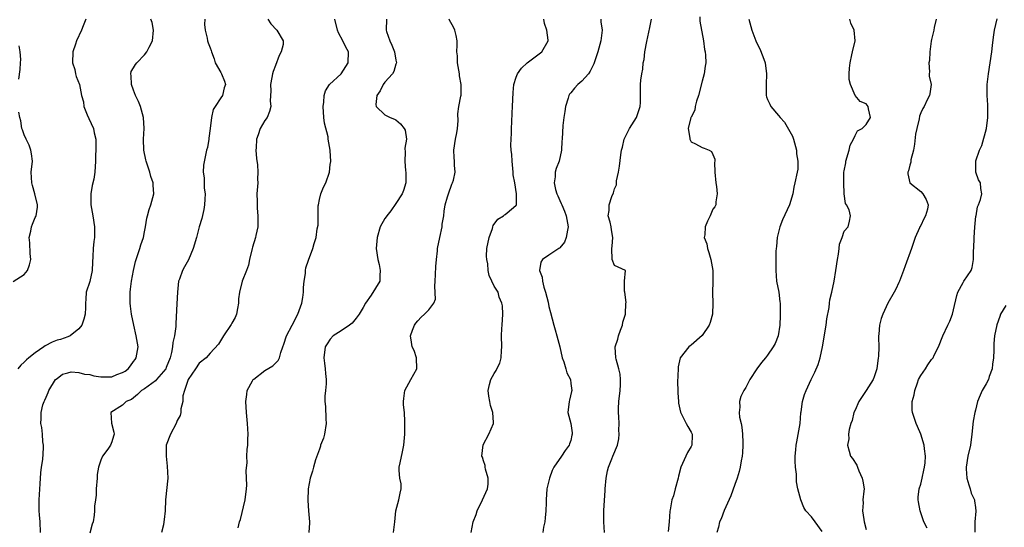
# Model space of a CAD drawing. Units: inches. Extents: x 2553813 to 2556000, y 1530000 to 1533000.
# Drawn here: x 2555328 to 2555508, y 1530196 to 1530289 of the extents above; entities that cross this region are included whole.
import ezdxf

# ---------------------------------------------------------------- set-up
doc = ezdxf.new("R2010")
doc.units = ezdxf.units.IN
doc.header["$MEASUREMENT"] = 0
doc.layers.add('LD25531530_2ft', color=9, linetype='Continuous')

msp = doc.modelspace()

# ---------------------------------------------------------------- linework, layer by layer
at = {"layer": 'LD25531530_2ft'}
for points, elevation in [([(2555340.3, 1530289), (2555339.79, 1530287.79), (2555339.49, 1530287), (2555338.56, 1530285), (2555338.39, 1530284.39), (2555337.91, 1530283), (2555337.86, 1530281), (2555338.25, 1530279.75), (2555338.38, 1530279), (2555338.49, 1530278.49), (2555339.1, 1530277), (2555339.5, 1530275), (2555339.83, 1530273.83), (2555339.92, 1530273), (2555340.51, 1530271.49), (2555340.8, 1530270.8), (2555341.65, 1530269), (2555341.8, 1530268.2), (2555342.08, 1530267), (2555342.09, 1530265), (2555342.07, 1530264.07), (2555342.07, 1530263), (2555341.95, 1530261), (2555341.71, 1530259.71), (2555341.44, 1530258.56), (2555341.17, 1530257), (2555341.21, 1530255), (2555341.58, 1530253), (2555341.87, 1530251), (2555341.83, 1530249), (2555341.73, 1530248.27), (2555341.61, 1530247), (2555341.57, 1530245.57), (2555341.48, 1530244.52), (2555341.43, 1530243), (2555341, 1530240.96), (2555340.36, 1530239), (2555340.28, 1530237.72), (2555340.21, 1530237), (2555340.21, 1530236.21), (2555340.18, 1530235), (2555339.92, 1530234.08), (2555339.52, 1530233), (2555339, 1530232.31), (2555337.39, 1530231), (2555337, 1530230.85), (2555335.64, 1530230.36), (2555335, 1530230.21), (2555334.12, 1530229.88), (2555332.81, 1530229.19), (2555332.61, 1530229), (2555331, 1530227.93), (2555329.87, 1530227), (2555329.4, 1530226.6), (2555329, 1530226.19), (2555328.37, 1530225.63), (2555327.83, 1530225)], 8910), ([(2555332.01, 1530195), (2555331.91, 1530197), (2555331.77, 1530198.23), (2555331.71, 1530199), (2555331.72, 1530201), (2555331.95, 1530203.95), (2555332.06, 1530205.94), (2555332.19, 1530207), (2555332.38, 1530208.38), (2555332.53, 1530210.53), (2555332.51, 1530211), (2555332.4, 1530211.6), (2555332.33, 1530213), (2555332.23, 1530214.23), (2555332.04, 1530215), (2555332.1, 1530215.9), (2555332.09, 1530217), (2555332.42, 1530218.42), (2555332.65, 1530219), (2555332.78, 1530219.22), (2555333, 1530219.8), (2555333.36, 1530220.64), (2555333.48, 1530221), (2555334.75, 1530223), (2555335, 1530223.24), (2555336.02, 1530223.98), (2555337, 1530224.28), (2555337.58, 1530224.42), (2555339, 1530224.33), (2555340.01, 1530224.01), (2555341, 1530223.92), (2555341.72, 1530223.72), (2555343, 1530223.49), (2555345, 1530223.53), (2555345.93, 1530223.93), (2555347, 1530224.33), (2555347.44, 1530224.56), (2555348.01, 1530225), (2555348.44, 1530225.56), (2555349, 1530226.34), (2555349.3, 1530226.7), (2555349.51, 1530227), (2555349.82, 1530229), (2555349.51, 1530231), (2555349.06, 1530233), (2555348.64, 1530235), (2555348.47, 1530236.47), (2555348.37, 1530237), (2555348.36, 1530239), (2555348.46, 1530239.54), (2555348.62, 1530241), (2555349, 1530243), (2555349.39, 1530244.61), (2555349.48, 1530245), (2555349.75, 1530245.75), (2555350.15, 1530247), (2555350.33, 1530247.67), (2555350.8, 1530249), (2555351, 1530250.07), (2555351.21, 1530251), (2555351.44, 1530252.56), (2555351.55, 1530253), (2555351.86, 1530254.14), (2555352.15, 1530255), (2555352.71, 1530257), (2555352.59, 1530258.59), (2555352.6, 1530259), (2555352.17, 1530260.17), (2555351.96, 1530261), (2555351.3, 1530263), (2555351.26, 1530263.26), (2555350.91, 1530265), (2555350.84, 1530267), (2555350.94, 1530269), (2555350.83, 1530271), (2555350.25, 1530273), (2555349.89, 1530273.89), (2555349.38, 1530275), (2555349, 1530275.97), (2555348.64, 1530277), (2555348.59, 1530278.59), (2555348.49, 1530279), (2555348.58, 1530279.42), (2555349, 1530280.06), (2555349.34, 1530280.66), (2555349.58, 1530281), (2555351, 1530282.43), (2555351.45, 1530283), (2555351.86, 1530283.86), (2555352.47, 1530285), (2555352.65, 1530287), (2555352.39, 1530288.39), (2555352.17, 1530289)], 8908), ([(2555362.04, 1530289), (2555361.98, 1530287.98), (2555362.09, 1530287), (2555362.48, 1530285.52), (2555362.55, 1530285), (2555362.65, 1530284.65), (2555363, 1530283.71), (2555363.23, 1530283.23), (2555363.27, 1530283), (2555363.73, 1530281.73), (2555363.93, 1530281), (2555365, 1530279.21), (2555365.1, 1530279), (2555365.63, 1530277.63), (2555365.83, 1530277), (2555365.59, 1530276.41), (2555365.27, 1530275), (2555365, 1530274.57), (2555363.93, 1530273), (2555363.58, 1530272.42), (2555363.26, 1530271), (2555363, 1530269), (2555362.8, 1530267.2), (2555362.75, 1530267), (2555362.53, 1530265.47), (2555362.37, 1530265), (2555361.78, 1530262.23), (2555361.76, 1530261), (2555361.92, 1530259.92), (2555361.9, 1530259), (2555361.95, 1530258.05), (2555362.08, 1530257), (2555362.03, 1530256.03), (2555362, 1530255), (2555361.87, 1530254.13), (2555361.48, 1530252.52), (2555361, 1530250.98), (2555360.49, 1530249), (2555359.92, 1530247), (2555359.07, 1530244.93), (2555358.35, 1530243.65), (2555357.93, 1530243), (2555357.38, 1530241.38), (2555357.23, 1530241), (2555357.03, 1530239), (2555356.9, 1530236.9), (2555356.74, 1530233.26), (2555356.74, 1530232.74), (2555356.49, 1530231), (2555356.17, 1530229.83), (2555356.13, 1530229), (2555355.96, 1530227.96), (2555355.71, 1530227), (2555355, 1530225.21), (2555354.9, 1530225), (2555353.2, 1530223), (2555353, 1530222.79), (2555351, 1530221.32), (2555350.46, 1530221), (2555349.73, 1530220.27), (2555349, 1530219.67), (2555348.62, 1530219.38), (2555347.67, 1530219), (2555347, 1530218.31), (2555344.84, 1530217), (2555344.95, 1530215.05), (2555345.42, 1530213.42), (2555345.45, 1530213), (2555345.32, 1530212.68), (2555345, 1530211.63), (2555344.76, 1530211), (2555344.3, 1530210.3), (2555343.3, 1530209), (2555343, 1530208.29), (2555342.61, 1530207), (2555342.35, 1530205.65), (2555342.35, 1530205), (2555342.17, 1530203), (2555342.17, 1530201.83), (2555342.02, 1530201), (2555341.86, 1530199.86), (2555341.88, 1530199), (2555341.79, 1530198.21), (2555341.6, 1530197), (2555341.45, 1530196.55), (2555341, 1530194.91)], 8906), ([(2555373.54, 1530289), (2555374.12, 1530288.12), (2555375.22, 1530287), (2555376.4, 1530285), (2555376.37, 1530284.37), (2555376.02, 1530283), (2555375.64, 1530282.35), (2555375, 1530280.53), (2555374.57, 1530279.43), (2555374.45, 1530279), (2555374.31, 1530278.31), (2555374.06, 1530277), (2555374.11, 1530275.89), (2555374.01, 1530274.01), (2555374.12, 1530273), (2555373.9, 1530272.1), (2555373.43, 1530271), (2555373, 1530270.46), (2555372.15, 1530269), (2555371.83, 1530267.83), (2555371.49, 1530267), (2555371.44, 1530265.44), (2555371.39, 1530265), (2555371.48, 1530263.48), (2555371.69, 1530262.31), (2555371.74, 1530261), (2555371.69, 1530259.69), (2555371.74, 1530259), (2555371.58, 1530257), (2555371.61, 1530255.61), (2555371.59, 1530255), (2555371.62, 1530254.38), (2555371.75, 1530253), (2555371.74, 1530251.74), (2555371.71, 1530251), (2555371.38, 1530249.38), (2555371.29, 1530249), (2555370.76, 1530247.24), (2555370.72, 1530247), (2555370.21, 1530245), (2555370.04, 1530243.96), (2555369.65, 1530243), (2555368.88, 1530241), (2555368.38, 1530239), (2555368.23, 1530237.77), (2555368.19, 1530237), (2555368, 1530236), (2555367.84, 1530235), (2555367.6, 1530234.4), (2555367, 1530233.35), (2555366.88, 1530233.12), (2555365.44, 1530231), (2555365.3, 1530230.7), (2555364.53, 1530229.47), (2555363, 1530227.87), (2555362.26, 1530227), (2555361, 1530226.02), (2555360.31, 1530225), (2555359, 1530223.01), (2555358.32, 1530221), (2555358.03, 1530220.03), (2555357.99, 1530219), (2555357.65, 1530217.65), (2555357.66, 1530217), (2555357.53, 1530216.47), (2555357, 1530215.5), (2555356.87, 1530215.13), (2555356.81, 1530215), (2555355.77, 1530213), (2555355, 1530211), (2555354.94, 1530209), (2555355.18, 1530207.18), (2555355.26, 1530205), (2555354.84, 1530201), (2555354.77, 1530199), (2555354.58, 1530197.42), (2555354.55, 1530197), (2555354.46, 1530196.46), (2555354.09, 1530195)], 8904), ([(2555368.14, 1530195.86), (2555368.38, 1530197), (2555368.58, 1530197.42), (2555369.45, 1530201), (2555369.66, 1530203), (2555369.7, 1530203.7), (2555369.68, 1530205), (2555369.62, 1530206.38), (2555369.76, 1530207.76), (2555369.75, 1530209), (2555369.78, 1530210.22), (2555369.89, 1530211), (2555369.9, 1530212.1), (2555369.95, 1530213), (2555369.84, 1530215), (2555369.67, 1530217), (2555369.54, 1530219), (2555369.73, 1530220.27), (2555369.81, 1530221), (2555370.79, 1530222.79), (2555370.91, 1530223), (2555371, 1530223.09), (2555373, 1530224.65), (2555374.48, 1530225.52), (2555375, 1530226), (2555375.48, 1530226.52), (2555375.73, 1530227), (2555375.97, 1530227.97), (2555376.31, 1530229), (2555376.5, 1530229.5), (2555377, 1530231), (2555378, 1530233), (2555379.03, 1530235), (2555379.79, 1530237), (2555379.95, 1530238.05), (2555380.12, 1530239), (2555380.12, 1530239.88), (2555380.19, 1530241), (2555380.43, 1530242.43), (2555380.46, 1530243), (2555380.54, 1530243.46), (2555381, 1530244.9), (2555381.81, 1530247), (2555382.06, 1530247.94), (2555382.39, 1530249), (2555382.61, 1530250.61), (2555382.75, 1530251.25), (2555382.76, 1530253), (2555382.8, 1530254.8), (2555382.82, 1530255), (2555383, 1530255.95), (2555383.26, 1530257), (2555383.78, 1530258.22), (2555384.15, 1530259), (2555384.83, 1530261), (2555385, 1530262.4), (2555385.08, 1530262.92), (2555384.96, 1530264.96), (2555384.97, 1530265.03), (2555384.61, 1530267), (2555384.58, 1530267.42), (2555383.95, 1530269.95), (2555383.82, 1530271), (2555383.67, 1530273), (2555383.79, 1530273.79), (2555383.86, 1530275), (2555384.11, 1530275.89), (2555384.84, 1530277), (2555387.01, 1530279), (2555388.29, 1530281), (2555388.31, 1530283), (2555387.85, 1530283.85), (2555387.29, 1530285), (2555386.51, 1530286.51), (2555386.31, 1530287), (2555385.82, 1530289)], 8902), ([(2555395.28, 1530289), (2555395.2, 1530287), (2555395.28, 1530286.72), (2555395.87, 1530285), (2555396.24, 1530284.24), (2555396.74, 1530283), (2555397, 1530281.48), (2555397.11, 1530281), (2555397, 1530280.72), (2555396.59, 1530279.41), (2555396.36, 1530279), (2555395, 1530277.44), (2555394.67, 1530277), (2555394.13, 1530275.87), (2555393.48, 1530275), (2555393.34, 1530273.34), (2555393.41, 1530273), (2555395, 1530271.46), (2555395.97, 1530271), (2555396.71, 1530270.71), (2555397, 1530270.55), (2555397.83, 1530269.83), (2555398.52, 1530269), (2555398.67, 1530268.67), (2555398.91, 1530267), (2555398.63, 1530265.37), (2555398.67, 1530264.67), (2555398.62, 1530263), (2555398.78, 1530261.22), (2555398.82, 1530261), (2555398.79, 1530259), (2555398.39, 1530257.61), (2555398.16, 1530257), (2555397, 1530255.23), (2555396.09, 1530253.91), (2555395.31, 1530253), (2555395.2, 1530252.8), (2555395, 1530252.49), (2555394.12, 1530251), (2555393.54, 1530249), (2555393.41, 1530247), (2555393.71, 1530245), (2555393.92, 1530244.08), (2555394.14, 1530243), (2555394.05, 1530242.05), (2555394.04, 1530241), (2555392.48, 1530238.48), (2555391.44, 1530237), (2555391, 1530236.2), (2555390.28, 1530235), (2555389.74, 1530234.26), (2555389, 1530233.36), (2555388.53, 1530233), (2555387, 1530231.92), (2555385.55, 1530231), (2555385, 1530230.43), (2555384.42, 1530229.58), (2555384.08, 1530229), (2555383.79, 1530227), (2555383.96, 1530226.04), (2555384.05, 1530225), (2555384.1, 1530224.1), (2555384.26, 1530223), (2555384.22, 1530222.22), (2555384.11, 1530221), (2555384, 1530220), (2555383.98, 1530219), (2555384.09, 1530218.09), (2555384.19, 1530215.81), (2555384.26, 1530215), (2555383.91, 1530213), (2555383.73, 1530212.27), (2555383.23, 1530211), (2555383.19, 1530210.81), (2555383, 1530210.3), (2555382.29, 1530208.3), (2555381.91, 1530207), (2555381.73, 1530206.27), (2555381.33, 1530205), (2555380.97, 1530203), (2555380.89, 1530200.89), (2555381.02, 1530199.02), (2555381.22, 1530197), (2555381.18, 1530196.82), (2555381.09, 1530195)], 8900), ([(2555396.54, 1530195), (2555396.78, 1530197), (2555397, 1530199), (2555397.56, 1530201), (2555397.75, 1530202.25), (2555397.94, 1530203), (2555397.95, 1530203.95), (2555397.74, 1530205), (2555397.61, 1530206.39), (2555397.61, 1530207), (2555397.77, 1530207.77), (2555398.23, 1530209.77), (2555398.47, 1530211), (2555398.62, 1530213), (2555398.61, 1530214.61), (2555398.65, 1530215.35), (2555398.54, 1530217), (2555398.41, 1530218.41), (2555398.41, 1530219), (2555398.46, 1530219.54), (2555398.63, 1530221), (2555399, 1530221.7), (2555399.73, 1530223), (2555400.8, 1530225), (2555400.75, 1530227), (2555400.31, 1530228.31), (2555399.96, 1530229), (2555399.85, 1530229.85), (2555399.65, 1530231), (2555400.04, 1530232.04), (2555400.37, 1530233), (2555400.65, 1530233.35), (2555401, 1530233.77), (2555401.59, 1530234.41), (2555402.23, 1530235), (2555403, 1530235.79), (2555403.94, 1530237), (2555404.24, 1530237.76), (2555404.11, 1530240.11), (2555404.19, 1530241), (2555404.27, 1530242.27), (2555404.3, 1530243.7), (2555404.41, 1530245), (2555404.58, 1530246.58), (2555404.61, 1530247), (2555405.02, 1530249.02), (2555405.46, 1530251), (2555405.48, 1530251.48), (2555405.74, 1530253), (2555405.83, 1530253.83), (2555406.02, 1530255), (2555406.45, 1530256.45), (2555406.59, 1530257), (2555407.24, 1530258.76), (2555407.37, 1530259), (2555407.53, 1530259.53), (2555407.83, 1530261), (2555407.72, 1530262.28), (2555407.71, 1530263), (2555407.67, 1530263.67), (2555407.57, 1530265), (2555407.91, 1530267), (2555408.15, 1530268.15), (2555408.29, 1530269), (2555408.4, 1530270.4), (2555408.33, 1530271.67), (2555408.5, 1530273), (2555408.89, 1530274.89), (2555408.95, 1530275.06), (2555408.95, 1530277), (2555408.62, 1530278.62), (2555408.62, 1530279), (2555408.25, 1530281), (2555408.25, 1530282.25), (2555408.12, 1530283), (2555408.22, 1530284.21), (2555408.21, 1530285), (2555408.01, 1530285.99), (2555407.8, 1530287), (2555407.53, 1530287.53), (2555406.82, 1530288.82), (2555406.75, 1530289)], 8898), ([(2555410.78, 1530195), (2555411.14, 1530197), (2555411.67, 1530198.33), (2555411.84, 1530199), (2555412.86, 1530201), (2555413.75, 1530203), (2555413.85, 1530203.85), (2555413.9, 1530205), (2555413.41, 1530206.59), (2555413.34, 1530207), (2555413.31, 1530207.31), (2555413, 1530208.17), (2555412.81, 1530208.81), (2555412.73, 1530209), (2555412.94, 1530211.06), (2555414, 1530213), (2555414.84, 1530215), (2555414.85, 1530215.15), (2555414.73, 1530217), (2555414.28, 1530218.28), (2555414.18, 1530219), (2555413.99, 1530219.99), (2555413.89, 1530221), (2555414.14, 1530222.14), (2555414.35, 1530223), (2555415, 1530224.12), (2555415.35, 1530224.65), (2555415.49, 1530225), (2555415.99, 1530226.01), (2555416.24, 1530227), (2555416.32, 1530228.32), (2555416.39, 1530229), (2555416.33, 1530231), (2555416.38, 1530232.38), (2555416.43, 1530233), (2555416.53, 1530235), (2555416.5, 1530236.5), (2555416.38, 1530237), (2555415.91, 1530238.09), (2555415.69, 1530239), (2555415, 1530240.14), (2555414.57, 1530241), (2555414.08, 1530242.08), (2555413.87, 1530243), (2555413.79, 1530244.21), (2555413.61, 1530245), (2555413.58, 1530245.58), (2555413.65, 1530247), (2555414.03, 1530249), (2555414.66, 1530250.66), (2555414.75, 1530251), (2555414.79, 1530251.21), (2555415.62, 1530252.38), (2555416.71, 1530253), (2555416.86, 1530253.14), (2555417, 1530253.22), (2555418.52, 1530254.52), (2555419, 1530254.91), (2555419.05, 1530255), (2555419.03, 1530255.03), (2555419.08, 1530257), (2555418.76, 1530259), (2555418.47, 1530260.47), (2555418.46, 1530261), (2555418.24, 1530263), (2555418.19, 1530264.19), (2555418.1, 1530265), (2555418.05, 1530265.95), (2555418.12, 1530268.12), (2555418.12, 1530269), (2555418.2, 1530270.2), (2555418.25, 1530271.75), (2555418.34, 1530273), (2555418.45, 1530275.55), (2555418.56, 1530277), (2555419, 1530278.37), (2555419.23, 1530279), (2555420, 1530280), (2555421.04, 1530280.96), (2555423.72, 1530283), (2555424.85, 1530285), (2555424.84, 1530285.16), (2555424.59, 1530287), (2555424.19, 1530288.19), (2555424.04, 1530289)], 8896), ([(2555434.46, 1530289), (2555434.51, 1530288.51), (2555434.76, 1530287), (2555434.51, 1530285), (2555433.93, 1530283), (2555433.2, 1530280.8), (2555432.53, 1530279.47), (2555432.2, 1530279), (2555431, 1530277.63), (2555430.26, 1530277), (2555429.66, 1530276.34), (2555429, 1530275.49), (2555428.77, 1530275.23), (2555428.64, 1530275), (2555428.51, 1530274.51), (2555428.03, 1530273), (2555427.91, 1530272.09), (2555427.71, 1530271), (2555427.52, 1530269.52), (2555427.39, 1530267), (2555427.36, 1530266.64), (2555427.29, 1530265), (2555426.84, 1530263), (2555426.34, 1530261.66), (2555426.16, 1530261), (2555426.13, 1530260.13), (2555425.94, 1530259), (2555426.17, 1530257.83), (2555426.42, 1530257), (2555426.62, 1530256.62), (2555427, 1530255.77), (2555427.26, 1530255.26), (2555427.33, 1530255), (2555427.86, 1530253.86), (2555428.16, 1530253), (2555428.53, 1530251), (2555428.37, 1530250.37), (2555428.15, 1530249), (2555427.82, 1530248.18), (2555427, 1530247.16), (2555426.92, 1530247.08), (2555426.78, 1530247), (2555425, 1530245.76), (2555423.82, 1530245), (2555423.49, 1530244.51), (2555423.25, 1530243), (2555423.74, 1530241.74), (2555423.79, 1530241), (2555424.06, 1530239.94), (2555424.39, 1530239), (2555424.83, 1530237.17), (2555425, 1530236.37), (2555425.27, 1530235.27), (2555425.87, 1530233), (2555426.14, 1530232.14), (2555426.45, 1530231), (2555426.96, 1530229), (2555427.42, 1530227), (2555427.71, 1530226.29), (2555428.1, 1530225), (2555428.28, 1530224.28), (2555428.91, 1530223), (2555429, 1530222.28), (2555429.19, 1530221), (2555429.14, 1530220.86), (2555428.75, 1530219.25), (2555428.68, 1530219), (2555428.42, 1530217), (2555428.97, 1530214.97), (2555429.25, 1530213.25), (2555429.24, 1530213), (2555429.18, 1530212.82), (2555429, 1530211.89), (2555428.77, 1530211.23), (2555428.71, 1530211), (2555427.96, 1530210.05), (2555427.27, 1530209), (2555425.89, 1530207), (2555425.6, 1530206.4), (2555425.07, 1530205), (2555424.63, 1530203), (2555424.46, 1530201), (2555424.47, 1530200.47), (2555424.44, 1530199), (2555424.28, 1530197.72), (2555424.23, 1530197), (2555423.99, 1530196.01), (2555423.88, 1530195)], 8894), ([(2555435.16, 1530195), (2555435.04, 1530196.96), (2555435.05, 1530199.05), (2555435.27, 1530202.73), (2555435.26, 1530203), (2555435.45, 1530205), (2555435.71, 1530206.29), (2555435.9, 1530207), (2555436.52, 1530208.52), (2555436.69, 1530209), (2555437.51, 1530211), (2555437.8, 1530212.2), (2555437.85, 1530213), (2555437.76, 1530213.76), (2555437.81, 1530215), (2555437.79, 1530216.21), (2555437.72, 1530217), (2555437.73, 1530217.73), (2555437.78, 1530219), (2555438, 1530221), (2555438.07, 1530222.07), (2555438.08, 1530223), (2555438.02, 1530224.02), (2555437.8, 1530225), (2555437.27, 1530226.73), (2555437.23, 1530227), (2555437.12, 1530229), (2555437.6, 1530230.4), (2555437.7, 1530231), (2555438.06, 1530232.06), (2555438.43, 1530233), (2555438.5, 1530233.5), (2555438.97, 1530235), (2555439.08, 1530237), (2555439.13, 1530237.13), (2555438.87, 1530239), (2555438.79, 1530239.21), (2555438.82, 1530241), (2555438.97, 1530242.97), (2555437, 1530243.92), (2555436.55, 1530245), (2555436.47, 1530247), (2555436.57, 1530247.43), (2555436.69, 1530249), (2555436.41, 1530250.41), (2555436.37, 1530251), (2555436.19, 1530251.81), (2555435.85, 1530253), (2555436.02, 1530253.98), (2555436.03, 1530255), (2555436.52, 1530256.52), (2555436.82, 1530257.18), (2555437, 1530257.91), (2555437.33, 1530258.67), (2555437.34, 1530259), (2555437.37, 1530259.37), (2555437.73, 1530261), (2555437.92, 1530262.08), (2555438.13, 1530264.13), (2555438.29, 1530265), (2555438.45, 1530265.55), (2555438.78, 1530267), (2555439, 1530267.5), (2555439.49, 1530268.51), (2555439.76, 1530269), (2555441.02, 1530271), (2555441.67, 1530273), (2555441.73, 1530273.73), (2555441.77, 1530275), (2555441.74, 1530276.26), (2555441.75, 1530277), (2555441.81, 1530277.81), (2555441.96, 1530279), (2555442.14, 1530279.86), (2555442.25, 1530281), (2555442.39, 1530281.61), (2555442.53, 1530283), (2555442.91, 1530284.91), (2555443.47, 1530287.47), (2555443.73, 1530289)], 8892), ([(2555452.57, 1530289.43), (2555452.61, 1530288.62), (2555453.25, 1530285), (2555453.46, 1530283.46), (2555453.56, 1530283), (2555453.62, 1530282.38), (2555453.67, 1530281), (2555453.6, 1530280.4), (2555453.39, 1530279), (2555453, 1530277.65), (2555452.33, 1530275), (2555452, 1530274), (2555451.77, 1530273), (2555451.68, 1530272.32), (2555451, 1530271.07), (2555450.96, 1530270.96), (2555450.47, 1530269), (2555450.78, 1530267.22), (2555450.76, 1530267), (2555451, 1530266.56), (2555451.82, 1530266.18), (2555453, 1530265.49), (2555453.37, 1530265.37), (2555454.3, 1530265), (2555454.74, 1530264.74), (2555455, 1530264.22), (2555455.33, 1530263.33), (2555455.32, 1530263), (2555455.28, 1530262.72), (2555455.35, 1530261), (2555455.55, 1530259), (2555455.67, 1530258.33), (2555455.78, 1530257), (2555455.52, 1530255.52), (2555455.52, 1530255), (2555455.34, 1530254.66), (2555455, 1530254.19), (2555454.51, 1530253), (2555453.99, 1530252.01), (2555453.55, 1530251), (2555453.53, 1530249.53), (2555453.42, 1530249), (2555453.85, 1530247.85), (2555453.98, 1530247), (2555454.27, 1530246.27), (2555454.62, 1530245), (2555454.97, 1530243), (2555454.97, 1530241), (2555454.92, 1530238.92), (2555454.98, 1530237), (2555454.94, 1530235), (2555454.51, 1530233.49), (2555454.32, 1530233), (2555453, 1530231.08), (2555451, 1530229.32), (2555450.8, 1530229.2), (2555450.56, 1530229), (2555449.03, 1530227), (2555448.65, 1530225.35), (2555448.61, 1530225), (2555448.53, 1530222.53), (2555448.6, 1530221), (2555448.59, 1530220.59), (2555448.72, 1530219), (2555448.72, 1530218.72), (2555449.04, 1530217.04), (2555450.07, 1530215), (2555450.4, 1530214.4), (2555451, 1530213.4), (2555451.18, 1530213), (2555451.17, 1530212.83), (2555451.13, 1530211), (2555451, 1530210.75), (2555450.33, 1530209.67), (2555450.06, 1530209), (2555449.12, 1530207), (2555448.67, 1530205.33), (2555448.62, 1530205), (2555448.1, 1530203), (2555447.75, 1530201.75), (2555447.49, 1530201), (2555447.15, 1530199.15), (2555447.09, 1530198.91), (2555446.96, 1530197), (2555446.81, 1530195.19)], 8890), ([(2555461.58, 1530289), (2555462.12, 1530287), (2555462.84, 1530285), (2555463, 1530284.61), (2555463.55, 1530283.55), (2555464.13, 1530282.13), (2555464.52, 1530281), (2555464.81, 1530279), (2555464.74, 1530277), (2555464.75, 1530275.25), (2555464.74, 1530275), (2555464.79, 1530274.79), (2555465, 1530274.26), (2555465.4, 1530273.4), (2555465.57, 1530273), (2555467, 1530271.35), (2555467.27, 1530271), (2555468.11, 1530270.11), (2555469.54, 1530267.54), (2555469.73, 1530267), (2555470.31, 1530265), (2555470.31, 1530264.31), (2555470.53, 1530263), (2555470.5, 1530261.5), (2555470.38, 1530261), (2555470, 1530259), (2555469.78, 1530258.22), (2555469.63, 1530257), (2555468.98, 1530255), (2555467.74, 1530252.26), (2555467.23, 1530251), (2555466.72, 1530249), (2555466.62, 1530247.38), (2555466.55, 1530247), (2555466.51, 1530246.51), (2555466.52, 1530245), (2555466.48, 1530243), (2555466.63, 1530241), (2555467.03, 1530239.03), (2555467.25, 1530237.25), (2555467.27, 1530237), (2555467.28, 1530234.72), (2555467.21, 1530233), (2555466.91, 1530231), (2555466.36, 1530229.64), (2555466.02, 1530229), (2555465, 1530227.51), (2555464.6, 1530227), (2555463.87, 1530226.13), (2555463.04, 1530224.96), (2555461.76, 1530223), (2555461, 1530221.55), (2555460.67, 1530221), (2555460.11, 1530219.89), (2555459.86, 1530219), (2555459.94, 1530217.94), (2555459.81, 1530217), (2555459.88, 1530216.12), (2555460.15, 1530215), (2555460.29, 1530214.29), (2555460.42, 1530213), (2555460.48, 1530211.52), (2555460.48, 1530211), (2555460.41, 1530209.59), (2555460.32, 1530209), (2555460.15, 1530208.15), (2555459.98, 1530207), (2555459.8, 1530206.2), (2555459.43, 1530205), (2555459, 1530203.81), (2555458.27, 1530201.73), (2555457.03, 1530199.03), (2555456.47, 1530197.53), (2555456.2, 1530197), (2555456.02, 1530195.98), (2555455.73, 1530195)], 8888), ([(2555475, 1530195.18), (2555473.72, 1530197), (2555473, 1530197.87), (2555472.01, 1530199), (2555471.61, 1530199.61), (2555471.05, 1530201), (2555470.53, 1530203), (2555470.27, 1530204.27), (2555470.27, 1530205.73), (2555470.12, 1530207), (2555470.06, 1530208.06), (2555470.06, 1530209), (2555470.13, 1530210.13), (2555470.21, 1530211), (2555470.35, 1530211.65), (2555470.93, 1530215), (2555471.08, 1530216.92), (2555471.12, 1530217.12), (2555471.37, 1530219), (2555471.74, 1530220.26), (2555472.03, 1530221), (2555472.95, 1530223), (2555473.62, 1530224.38), (2555474.25, 1530225.75), (2555474.61, 1530227), (2555475.02, 1530229), (2555475.73, 1530233), (2555475.86, 1530234.14), (2555476.23, 1530236.23), (2555476.31, 1530237), (2555476.4, 1530237.6), (2555476.76, 1530239), (2555477.17, 1530241), (2555477.49, 1530243), (2555477.78, 1530245), (2555477.98, 1530245.98), (2555478.1, 1530247), (2555478.17, 1530247.83), (2555478.61, 1530249), (2555479, 1530250.15), (2555479.72, 1530251), (2555479.97, 1530252.03), (2555480.16, 1530253), (2555479.9, 1530254.1), (2555479.43, 1530255), (2555479.25, 1530255.25), (2555479, 1530257.03), (2555478.91, 1530259), (2555478.96, 1530260.96), (2555479, 1530261.24), (2555479.29, 1530262.71), (2555479.32, 1530263), (2555479.92, 1530265), (2555480.09, 1530265.91), (2555480.68, 1530267), (2555481, 1530267.7), (2555481.47, 1530268.53), (2555482.31, 1530269), (2555483, 1530269.69), (2555483.8, 1530271), (2555483.45, 1530272.55), (2555483.38, 1530273), (2555483.22, 1530273.22), (2555483, 1530273.47), (2555481.92, 1530273.92), (2555481, 1530275), (2555480.13, 1530277), (2555479.94, 1530277.94), (2555479.89, 1530279), (2555480, 1530280), (2555480.09, 1530281), (2555480.43, 1530282.43), (2555480.51, 1530283), (2555480.99, 1530284.99), (2555480.86, 1530287), (2555480.23, 1530288.23), (2555480.05, 1530289)], 8886), ([(2555495.81, 1530289), (2555495.48, 1530287.48), (2555495.43, 1530287), (2555495, 1530285.24), (2555494.94, 1530284.94), (2555494.66, 1530283), (2555494.59, 1530281.41), (2555494.46, 1530281), (2555494.64, 1530279.36), (2555494.57, 1530279), (2555494.53, 1530278.53), (2555494.89, 1530277), (2555494.68, 1530275.32), (2555494.59, 1530275), (2555494.21, 1530274.21), (2555493.62, 1530273), (2555493.38, 1530272.62), (2555493, 1530271.82), (2555492.79, 1530271.21), (2555492.73, 1530270.73), (2555492.29, 1530269), (2555492.08, 1530267.92), (2555491.88, 1530266.12), (2555491.7, 1530265), (2555491.21, 1530263.21), (2555491.18, 1530263), (2555491.19, 1530262.81), (2555491, 1530262.25), (2555490.76, 1530261.24), (2555490.66, 1530261), (2555490.66, 1530260.66), (2555490.99, 1530259), (2555493, 1530257.47), (2555493.42, 1530257), (2555494, 1530256), (2555494.36, 1530255), (2555494.23, 1530254.23), (2555493.9, 1530253), (2555493.58, 1530252.42), (2555493, 1530251.23), (2555492.87, 1530251), (2555492.81, 1530250.81), (2555492, 1530249), (2555491.73, 1530248.27), (2555491.34, 1530247), (2555490.17, 1530243.83), (2555489.84, 1530243), (2555489.1, 1530241), (2555489, 1530240.77), (2555488.43, 1530239.57), (2555488.14, 1530239), (2555486.99, 1530237.01), (2555486.05, 1530235), (2555485.8, 1530234.2), (2555485.46, 1530233), (2555485.33, 1530231.33), (2555485.29, 1530231), (2555485.28, 1530230.72), (2555485.32, 1530229), (2555485.27, 1530227.27), (2555485.25, 1530227), (2555484.98, 1530225), (2555484.46, 1530223.54), (2555484.28, 1530223), (2555483.03, 1530221), (2555481.69, 1530219), (2555481, 1530217.44), (2555480.79, 1530217), (2555480.45, 1530215.55), (2555480.22, 1530215), (2555479.9, 1530213.9), (2555479.82, 1530213), (2555479.84, 1530212.16), (2555479.64, 1530211), (2555479.92, 1530209.92), (2555480.19, 1530209), (2555480.55, 1530208.55), (2555481.34, 1530207.34), (2555481.41, 1530207), (2555481.69, 1530206.31), (2555482.32, 1530205), (2555482.42, 1530204.42), (2555482.64, 1530203), (2555482.62, 1530202.62), (2555482.44, 1530201), (2555482.45, 1530200.45), (2555482.37, 1530199), (2555482.61, 1530197.39), (2555482.69, 1530197), (2555483, 1530195.59)], 8884), ([(2555494.16, 1530195.84), (2555493.58, 1530197), (2555492.89, 1530199), (2555492.62, 1530200.62), (2555492.52, 1530201), (2555492.52, 1530201.48), (2555492.73, 1530203), (2555493, 1530203.87), (2555493.28, 1530205), (2555493.58, 1530206.42), (2555493.69, 1530207), (2555493.79, 1530207.79), (2555493.86, 1530209), (2555493.68, 1530210.32), (2555493.63, 1530211), (2555493.05, 1530213), (2555492.43, 1530214.43), (2555492.15, 1530215), (2555491.76, 1530216.24), (2555491.48, 1530217), (2555491.42, 1530217.42), (2555491.46, 1530219), (2555491.79, 1530220.21), (2555491.9, 1530221), (2555492.39, 1530222.39), (2555492.62, 1530223), (2555493, 1530223.76), (2555493.85, 1530225), (2555494.3, 1530225.7), (2555495, 1530226.7), (2555495.15, 1530226.85), (2555495.26, 1530227), (2555495.46, 1530227.46), (2555496.24, 1530229), (2555497.05, 1530231.05), (2555497.97, 1530233), (2555498.31, 1530233.69), (2555498.8, 1530235), (2555499, 1530235.81), (2555499.59, 1530238.41), (2555499.79, 1530239), (2555500.76, 1530240.76), (2555500.88, 1530241), (2555502.23, 1530243), (2555502.44, 1530243.56), (2555502.66, 1530245), (2555502.69, 1530246.69), (2555502.71, 1530247), (2555502.79, 1530249), (2555502.93, 1530250.93), (2555503.1, 1530252.9), (2555503.13, 1530253), (2555503.38, 1530254.62), (2555503.57, 1530255), (2555503.96, 1530255.96), (2555504.16, 1530257), (2555504.01, 1530257.99), (2555503.95, 1530259), (2555503.57, 1530259.57), (2555503.1, 1530261), (2555503.09, 1530262.91), (2555503.07, 1530263), (2555503.08, 1530263.08), (2555503.74, 1530265), (2555504.17, 1530265.83), (2555505.03, 1530269), (2555505.3, 1530271), (2555505.28, 1530272.72), (2555505.29, 1530273.29), (2555505.14, 1530275), (2555505.16, 1530277), (2555505.4, 1530279), (2555505.73, 1530281), (2555506.02, 1530283), (2555506.16, 1530284.16), (2555506.29, 1530285.71), (2555506.52, 1530287), (2555506.98, 1530289.02)], 8882), ([(2555327.99, 1530277.99), (2555328.24, 1530279.76), (2555328.35, 1530281), (2555328.37, 1530281.63), (2555328.26, 1530283), (2555328.08, 1530284.08)], 8912), ([(2555327, 1530240.99), (2555329, 1530242.23), (2555329.6, 1530243), (2555329.97, 1530244.03), (2555330.2, 1530245), (2555330.11, 1530246.11), (2555330.02, 1530248.02), (2555329.92, 1530249), (2555330.2, 1530250.2), (2555330.33, 1530251), (2555330.51, 1530251.49), (2555331, 1530252.66), (2555331.12, 1530252.88), (2555331.16, 1530253), (2555331.42, 1530254.58), (2555331.43, 1530255), (2555330.94, 1530257), (2555330.52, 1530258.52), (2555330.37, 1530259), (2555330.3, 1530261), (2555330.5, 1530263), (2555330.35, 1530264.35), (2555330.24, 1530265), (2555329.91, 1530265.91), (2555329.36, 1530267), (2555329, 1530267.8), (2555328.7, 1530268.7), (2555328.58, 1530269), (2555328.38, 1530270.38), (2555328.18, 1530271), (2555328.04, 1530271.96)], 8912), ([(2555508.6, 1530236.6), (2555507.62, 1530235), (2555507.45, 1530234.55), (2555506.96, 1530233.04), (2555506.53, 1530231), (2555506.38, 1530229.62), (2555506.37, 1530229), (2555506.39, 1530228.39), (2555506.3, 1530227), (2555506.14, 1530225.86), (2555506.05, 1530225), (2555505.55, 1530223.55), (2555505.38, 1530223), (2555505, 1530222.21), (2555504.27, 1530221), (2555503.86, 1530220.14), (2555503.38, 1530219), (2555503, 1530217.41), (2555502.88, 1530217), (2555502.61, 1530215.39), (2555502.37, 1530213), (2555502.1, 1530211), (2555501.65, 1530209), (2555501.3, 1530207), (2555501.31, 1530206.69), (2555501.44, 1530205), (2555501.78, 1530203.78), (2555502.05, 1530203), (2555502.25, 1530202.25), (2555502.82, 1530201), (2555502.82, 1530200.82), (2555503, 1530199.63), (2555503.09, 1530198.91), (2555502.9, 1530197), (2555502.9, 1530195.1)], 8880)]:
    msp.add_lwpolyline(points, dxfattribs=dict(at, elevation=elevation))

doc.saveas('drawing.dxf')
